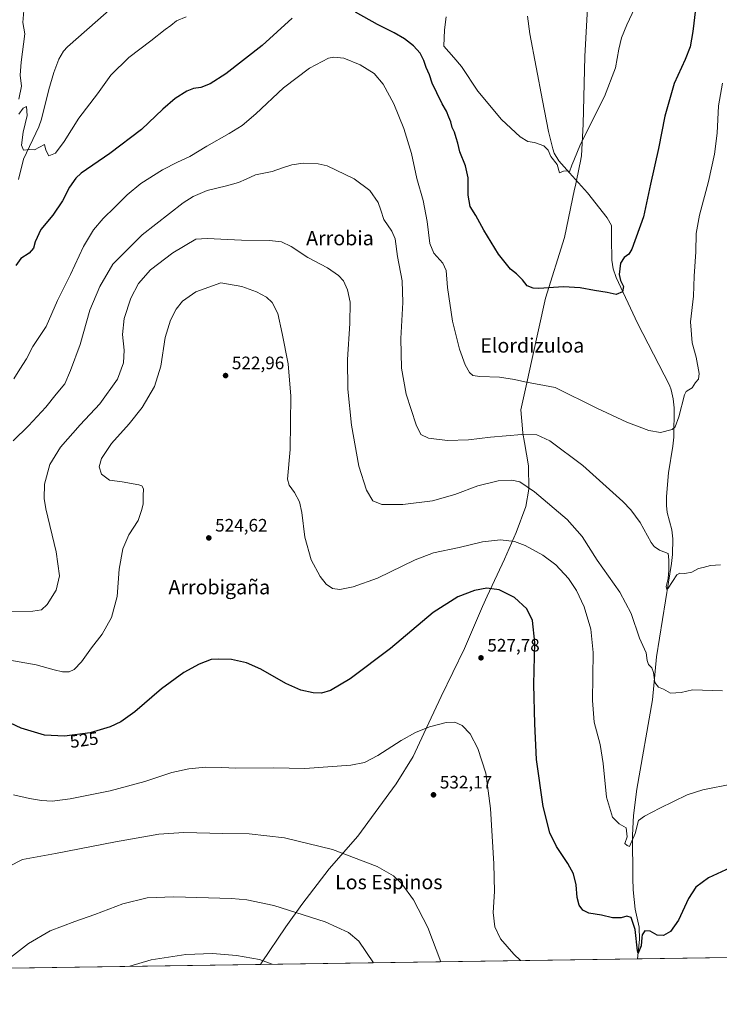
# Model space of a CAD drawing. Units: metres. Extents: x 600559 to 604011, y 4733791 to 4736155.
# Drawn here: x 601956 to 602345, y 4733791 to 4734338 of the extents above; entities that cross this region are included whole.
import ezdxf
from ezdxf.enums import TextEntityAlignment as Align

# ---------------------------------------------------------------- set-up
doc = ezdxf.new("R2010")
doc.units = ezdxf.units.M
doc.header["$MEASUREMENT"] = 0
for name, color, linetype, lineweight in [('Comarca CxS', 21, 'Continuous', 0), ('Comunidad Autónoma CxS', 142, 'Continuous', 0), ('Corriente natural lineal', 142, 'Continuous', 13), ('Cultivos herbáceos CxS', 92, 'Continuous', 0), ('Curva de nivel maestra', 30, 'Continuous', 30), ('Curva de nivel normal', 30, 'Continuous', 0), ('Entidad de ámbito territorial', 7, 'Continuous', 0), ('Entidad de ámbito territorial CxS', 92, 'Continuous', 0), ('Municipio CxS', 4, 'Continuous', 0), ('Provincia CxS', 1, 'Continuous', 0), ('Punto de cota en terreno', 7, 'Continuous', 0), ('Rótulo de curva de nivel directora', 7, 'Continuous', 0), ('Rótulo de punto de cota en terreno', 7, 'Continuous', 0), ('Texto cartográfico', 7, 'Continuous', 0), ('Vegetación y arbolados urbanos CxS', 151, 'Continuous', 0)]:
    doc.layers.add(name, color=color, linetype=linetype, lineweight=lineweight)
doc.styles.add('Style-Arial', font='txt')

# ---------------------------------------------------------------- blocks, each defined once
blk = doc.blocks.new('5PATER')
at = {"layer": 'Vegetación y arbolados urbanos CxS', "linetype": 'Continuous', "lineweight": 0}
h = blk.add_hatch(color=51, dxfattribs=at)
edge = h.paths.add_edge_path()
edge.add_ellipse((0, 0), major_axis=(-0.1095731443231308, -0.1110710700762829), ratio=0.9994222409660322, start_angle=0, end_angle=360)

msp = doc.modelspace()

# ---------------------------------------------------------------- linework, layer by layer
at = {"layer": 'Comarca CxS', "color": 21, "linetype": 'Continuous', "lineweight": 0, "flags": 128}
msp.add_lwpolyline([(602089.63693234, 4733813.185566843), (600592.3900007604, 4733790.989982629), (600562.3648187325, 4735854.547776888), (600560.3526837293, 4735992.836925782), (600558.730000763, 4736104.359982605), (600559.5144000006, 4736104.371607799), (601994.1201692458, 4736125.633194305), (603967.520000787, 4736154.879982607), (603972.1442005956, 4735847.661533947), (603991.0458075741, 4734591.893484286), (604002.3400007866, 4733841.53998263), (603713.1458413339, 4733837.252891981)], close=True, dxfattribs=at)
at = {"layer": 'Comunidad Autónoma CxS', "color": 142, "linetype": 'Continuous', "lineweight": 0, "flags": 128}
msp.add_lwpolyline([(602089.63693234, 4733813.185566843), (600592.3900007604, 4733790.989982629), (600562.3648187325, 4735854.547776888), (600560.3526837293, 4735992.836925782), (600558.730000763, 4736104.359982605), (600559.5144000006, 4736104.371607799), (601994.1201692458, 4736125.633194305), (603967.520000787, 4736154.879982607), (603972.1442005956, 4735847.661533947), (603991.0458075741, 4734591.893484286), (604002.3400007866, 4733841.53998263), (603713.1458413339, 4733837.252891981)], close=True, dxfattribs=at)
at = {"layer": 'Corriente natural lineal', "color": 142, "linetype": 'Continuous', "lineweight": 13}
for points in [[(601954.9001000002, 4734249.4901, 495.4826999999932), (601957.8000999996, 4734260.780099999, 495.1591000000044), (601966.2701000003, 4734278.9101, 494.4869000000036), (601967.8201000001, 4734283.100099999, 494.4787999999971), (601971.8101000005, 4734299.520099999, 493.7333999999974), (601974.6801000005, 4734309.0701, 493.4217000000062), (601977.4700999996, 4734316.5001, 492.9955000000046), (601979.9700999996, 4734320.850099999, 492.7954000000027), (601982.2801000001, 4734323.370100001, 492.5252999999939), (602014.5401, 4734351.940099999, 491.0774999999995), (602053.3701, 4734382.960100001, 489.7682000000059), (602057.8800999997, 4734384.9101, 489.6405999999988), (602065.8501000004, 4734386.2301, 489.454700000002), (602075.5201000003, 4734388.220100001, 489.159799999994), (602080.1801000005, 4734390.020099999, 489.0081999999966), (602093.5800999999, 4734396.8201, 488.7614000000031), (602113.5886000004, 4734404.729499999, 487.9631999999983)], [(602299.3609999996, 4733816.294600001, 526.1931000000042), (602300.3004000002, 4733827.004000001, 525.3494999999966), (602300.1416999997, 4733833.8303, 524.9450999999972), (602297.9758000001, 4733843.837400001, 523.2614999999934), (602296.8800999997, 4733854.5601, 522.2044000000024), (602296.6601, 4733861.130100001, 521.9377999999997), (602296.5000999998, 4733885.110099999, 519.9060000000027), (602297.0000999998, 4733895.880100001, 519.0479999999952), (602298.9401000004, 4733910.6801, 518.7391000000061), (602307.6501000002, 4733960.280099999, 515.756899999993), (602309.8400999998, 4733984.2501, 513.5581999999995), (602318.2600999996, 4734036.020099999, 509.9428000000044), (602318.7701000003, 4734041.0101, 509.6548000000039), (602318.9901000002, 4734049.8101, 508.6916000000056), (602318.3300999999, 4734054.720100001, 508.3380000000034), (602315.8000999996, 4734064.4301, 508.0737999999984), (602315.3601000002, 4734068.3301, 507.8215000000055), (602315.3800999997, 4734073.300100001, 507.4477000000043), (602316.4401000004, 4734086.5001, 506.2629000000015), (602318.9600999998, 4734101.2601, 505.7008999999962), (602319.4700999996, 4734106.340100001, 505.3359000000055), (602319.6700999998, 4734122.690099999, 504.477899999998), (602319.2100999998, 4734127.700099999, 504.1968000000052), (602318.0701000001, 4734132.590100001, 504.0108999999939), (602317.0201000003, 4734135.220100001, 503.9640999999974), (602299.3300999999, 4734169.720100001, 501.420499999993), (602287.3501000004, 4734195.020099999, 499.2767000000022), (602285.8201000001, 4734199.8301, 498.8525999999983), (602285.0900999998, 4734204.780099999, 498.4308000000019), (602284.7600999996, 4734216.960100001, 497.7866999999969), (602284.8901000004, 4734223.9901, 497.707899999994), (602282.3701, 4734228.280099999, 497.3882000000012), (602271.5301000001, 4734242.190099999, 496.2082999999984), (602261.3800999997, 4734253.1801, 495.1820000000008), (602255.6101000002, 4734259.970100001, 494.6635999999999), (602252.9700999996, 4734264.2401, 494.4660000000004), (602252.1001000004, 4734266.5701, 494.4330000000046), (602249.7901, 4734276.290100001, 493.8013000000064), (602246.3501000004, 4734293.420100001, 493.1728000000003), (602239.3901000004, 4734330.540100001, 491.2456999999995), (602238.1401000004, 4734340.450099999, 490.5095000000001)]]:
    msp.add_polyline3d(points, dxfattribs=at)
at = {"layer": 'Cultivos herbáceos CxS', "color": 92, "linetype": 'Continuous', "lineweight": 0, "extrusion": (-0.07618715770513755, -0.001129416857891993, 0.997092895079678), "elevation": -50709.26491842693, "flags": 128}
msp.add_lwpolyline([(-4724368.582428275, 670688.3880283795), (-4724368.582428276, 670486.0743194353)], dxfattribs=at)
at = {"layer": 'Cultivos herbáceos CxS', "color": 92, "linetype": 'Continuous', "lineweight": 0, "extrusion": (-0.005937991055925379, -8.802651702758466e-05, 0.999982366101299), "elevation": -3466.965757511653, "flags": 128}
msp.add_lwpolyline([(602291.8668774831, 4733816.007755464), (601482.2422975088, 4733804.005855417)], dxfattribs=at)
at = {"layer": 'Cultivos herbáceos CxS', "color": 92, "linetype": 'Continuous', "lineweight": 0}
msp.add_polyline3d([(602501.0643999996, 4733819.284700001, 541.6085000000021), (600592.3899999997, 4733790.99, 601.6098000000056)], dxfattribs=at)
at = {"layer": 'Curva de nivel maestra', "color": 30, "linetype": 'Continuous', "lineweight": 30, "flags": 128}
for points, elevation in [([(602331.54, 4734344.3101), (602330.1399999997, 4734331.7601), (602328.5300000003, 4734323.290100001), (602325.7400000002, 4734316.3101), (602319.7100000001, 4734302.890100001), (602314.5199999996, 4734284.8101), (602310.9100000003, 4734266.850099999), (602306.4400000004, 4734247.040100001), (602302.5999999996, 4734228.7501), (602296.2100000001, 4734210.800100001), (602294.4199999999, 4734208.030099999), (602291.8700000001, 4734206.270099999), (602289.7699999996, 4734202.960100001), (602289.1200000001, 4734196.8101), (602289.79, 4734193.4801), (602291.5199999996, 4734190.0101), (602290.9600000001, 4734187.1501), (602287.4100000003, 4734185.700099999), (602282.3399999999, 4734186.780099999), (602275.3499999996, 4734187.790100001), (602267.3700000001, 4734189.270099999), (602258.1799999997, 4734189.790100001), (602244.3600000005, 4734188.9801), (602241.29, 4734189.120100001), (602237.9800000006, 4734190.350099999), (602235.2199999997, 4734193.8101), (602231.8799999999, 4734197.1501), (602228.7100000001, 4734199.770099999), (602222.04, 4734208.090100001), (602213.7800000003, 4734221.380100001), (602209.4299999997, 4734229.460100001), (602206.1399999997, 4734234.540100001), (602205.1600000003, 4734240.880100001), (602205.0999999996, 4734250.450099999), (602203.5300000003, 4734257.0801), (602200.4800000006, 4734264.940099999), (602199.3899999997, 4734269.840100001), (602198.4199999999, 4734272.7301), (602197.5499999998, 4734275.800100001), (602196.2699999996, 4734278.520099999), (602195.4800000006, 4734281.6501), (602194.2400000002, 4734284.140100001), (602193.0800000001, 4734287.5801), (602190.5599999996, 4734291.540100001), (602187.5899999999, 4734297.7601), (602185.0499999998, 4734303.030099999), (602183.5599999996, 4734307.800100001), (602181.7100000001, 4734311.780099999), (602180.4199999999, 4734315.790100001), (602178.3399999999, 4734319.800100001), (602174.7000000002, 4734323.800100001), (602169.6600000003, 4734327.670100001), (602163.9500000002, 4734331.0601), (602154.7100000001, 4734335.7601), (602142.4500000002, 4734342.6601)], 500), ([(602107.2300000006, 4734339.1801), (602090.4800000006, 4734324.0001), (602070.2599999999, 4734308.300100001), (602061.5999999996, 4734302.670100001), (602056.3899999997, 4734300.720100001), (602052.2599999999, 4734300.090100001), (602048.6299999999, 4734298.700099999), (602042.0099999999, 4734294.5001), (602035.1699999999, 4734288.5801), (602023.3300000001, 4734277.390100001), (602005.7400000002, 4734263.940099999), (601989.8300000001, 4734253.0801), (601986.75, 4734250.2601), (601983.29, 4734245.2501), (601979.4800000006, 4734237.7301), (601974.0199999996, 4734229.8101), (601967.4100000003, 4734221.840100001), (601964.1900000004, 4734214.870100001), (601963.2699999996, 4734211.440099999), (601960.9100000003, 4734208.620100001), (601956.1799999997, 4734205.610099999), (601953.3899999997, 4734201.8101)], 500), ([(602350.8600000005, 4733866.780099999), (602338.8200000003, 4733861.3201), (602331.7999999998, 4733856.0801), (602327.5899999999, 4733849.9001), (602322.1200000001, 4733837.860099999), (602317.5800000001, 4733831.460100001), (602313.7100000001, 4733829.220100001), (602310.2699999996, 4733829.4301), (602306.2699999996, 4733831.6801), (602303.4000000004, 4733831.7501), (602301.8300000001, 4733829.6801), (602301.7300000006, 4733828.050100001), (602301.3700000001, 4733823.590100001), (602299.5700000003, 4733819.380100001), (602299.3399999999, 4733820.8101), (602297.9900000002, 4733832.600099999), (602295.8300000001, 4733839.2401), (602293.4000000004, 4733840.0801), (602290.1100000005, 4733839.0101), (602285.3499999996, 4733839.110099999), (602279.1600000003, 4733840.530099999), (602272.2400000002, 4733841.690099999), (602268.8700000001, 4733843.3201), (602266.9000000004, 4733846.020099999), (602265.7400000002, 4733850.3101), (602265.2400000002, 4733857.470100001), (602263.6699999999, 4733863.540100001), (602260.5999999996, 4733869.2601), (602254.2100000001, 4733878.7301), (602250.5, 4733886.280099999), (602246.8600000005, 4733901.040100001), (602243.0899999999, 4733927.1801), (602242.0800000001, 4733946.840100001), (602241.5800000001, 4733968.710100001), (602242.1799999997, 4733992.210100001), (602240.8099999996, 4734004.440099999), (602237.6399999997, 4734010.9301), (602230.8399999999, 4734017.120100001), (602222.3600000005, 4734021.460100001), (602215.5499999998, 4734022.390100001), (602208.6799999997, 4734021.120100001), (602199.2800000003, 4734017.540100001), (602185.6699999999, 4734008.840100001), (602161.8899999997, 4733988.770099999), (602139.4199999999, 4733971.970100001), (602128.4400000004, 4733965.4301), (602123.5599999996, 4733963.9901), (602118.8899999997, 4733964.120100001), (602111.9299999997, 4733965.640100001), (602103.6900000004, 4733969.4001), (602089.7400000002, 4733977.300100001), (602081.7199999997, 4733980.8201), (602073.3600000005, 4733982.780099999), (602066.3700000001, 4733982.920100001), (602062.1100000005, 4733982.620100001), (602055.4600000001, 4733980.120100001), (602046.9000000004, 4733975.470100001), (602034.5700000003, 4733966.380100001), (602019.5700000003, 4733953.5601), (602011.8300000001, 4733947.950099999), (602005.9400000004, 4733945.190099999), (601994.79, 4733942.0101), (601980.6100000005, 4733940.0601), (601969.3600000005, 4733940.600099999), (601956.4000000004, 4733944.440099999), (601941.5999999996, 4733951.280099999)], 525)]:
    msp.add_lwpolyline(points, dxfattribs=dict(at, elevation=elevation))
at = {"layer": 'Curva de nivel normal', "color": 30, "linetype": 'Continuous', "lineweight": 0, "flags": 128}
for points, elevation in [([(601955.0899999999, 4734294.130100001), (601956.5499999998, 4734301.470100001), (601955.9000000004, 4734307.470100001), (601956.4299999997, 4734314.800100001), (601958.4900000002, 4734330.470100001), (601957.3799999999, 4734336.800100001), (601957.9400000004, 4734343.470100001)], 495), ([(602297.7800000003, 4734344.9301), (602293.3499999996, 4734335.530099999), (602290.3600000005, 4734328.280099999), (602288.8499999996, 4734322.030099999), (602287.0700000003, 4734311.670100001), (602280.9600000001, 4734295.710100001), (602267.6600000003, 4734269.120100001), (602263.8300000001, 4734260.140100001), (602262.7800000003, 4734257.4801), (602261.4600000001, 4734253.8101), (602260.1799999997, 4734254.420100001), (602258.1200000001, 4734254.2301), (602255.8799999999, 4734253.1801), (602254.5300000003, 4734257.8301), (602251.0700000003, 4734262.350099999), (602249.5599999996, 4734265.840100001), (602247.2100000001, 4734268.2401), (602242.0700000003, 4734270.040100001), (602238.3200000003, 4734270.670100001), (602234.0599999996, 4734273.200099999), (602223.6299999999, 4734282.960100001), (602210.4299999997, 4734298.590100001), (602201.2999999998, 4734312.300100001), (602197.0300000003, 4734317.460100001), (602191.5099999999, 4734323.7601), (602191.9400000004, 4734332.670100001), (602192.8200000003, 4734339.950099999)], 495), ([(602048.2400000002, 4734340.020099999), (602042.9100000003, 4734337.7501), (602039.7000000002, 4734335.0801), (602036.5700000003, 4734332.860099999), (602028.5700000003, 4734326.720100001), (602016.2400000002, 4734317.440099999), (602006.3200000003, 4734307.610099999), (601998.9699999997, 4734297.100099999), (601988.5499999998, 4734283.690099999), (601980.2999999998, 4734270.6501), (601975.5499999998, 4734264.1801), (601971.8399999999, 4734262.640100001), (601970.1200000001, 4734265.8101), (601969.4400000004, 4734268.950099999), (601963.9100000003, 4734265.9801), (601961.1600000003, 4734266.200099999), (601957.7000000002, 4734265.920100001), (601956.6299999999, 4734268.620100001), (601957.4500000002, 4734275.870100001), (601959.7000000002, 4734285.1501), (601959.3200000003, 4734290.190099999), (601957.5, 4734289.200099999), (601955.1399999997, 4734285.8301)], 495), ([(602346.5899999999, 4734303.140100001), (602344.4000000004, 4734290.550100001), (602343.5300000003, 4734275.280099999), (602342.0999999996, 4734263.690099999), (602338.7400000002, 4734248.360099999), (602333.79, 4734229.7401), (602331.9800000006, 4734219.590100001), (602331.6500000004, 4734209.270099999), (602330.8399999999, 4734195.870100001), (602330.4800000006, 4734184.6501), (602328.8099999996, 4734170.460100001), (602329.6200000001, 4734158.710100001), (602331.9900000002, 4734150.790100001), (602333.6399999997, 4734141.610099999), (602333.2800000003, 4734138.5001), (602331.5300000003, 4734136.610099999), (602329.6299999999, 4734133.710100001), (602327.9199999999, 4734132.5701), (602326.3499999996, 4734131.710100001), (602325.4100000003, 4734129.790100001), (602322.3200000003, 4734117.590100001), (602320.1699999999, 4734112.0101), (602318.6500000004, 4734110.4801), (602312.1299999999, 4734108.850099999), (602305.6200000001, 4734110.020099999), (602293.2999999998, 4734114.5801), (602276.6900000004, 4734122.380100001), (602253.54, 4734133.890100001), (602236.5999999996, 4734136.9901), (602230.8799999999, 4734138.300100001), (602222.5499999998, 4734139.670100001), (602211.5499999998, 4734139.9801), (602207.5999999996, 4734140.5101), (602205.7800000003, 4734142.2401), (602203.5, 4734146.4901), (602200.3300000001, 4734155.1501), (602196.2999999998, 4734170.8201), (602193.54, 4734189.4801), (602192.8600000005, 4734198.880100001), (602191.04, 4734203.050100001), (602186.0599999996, 4734208.6601), (602183.7199999997, 4734213.9801), (602182.3300000001, 4734226.140100001), (602179.9699999997, 4734237.970100001), (602176.5700000003, 4734250.1801), (602173.4900000002, 4734263.970100001), (602169.2800000003, 4734277.970100001), (602163.6600000003, 4734291.600099999), (602157.8700000001, 4734302.5701), (602152.8300000001, 4734308.5601), (602145.0300000003, 4734313.350099999), (602135.8899999997, 4734316.970100001), (602130.3099999996, 4734317.590100001), (602127.4299999997, 4734317.050100001), (602116.8600000005, 4734311.540100001), (602102.4000000004, 4734300.5601), (602086.9000000004, 4734286.100099999), (602079.4199999999, 4734279.6501), (602072.0800000001, 4734275.040100001), (602059.6799999997, 4734268.120100001), (602050.2999999998, 4734262.4301), (602043.4199999999, 4734259.280099999), (602035.0800000001, 4734254.9001), (602023.0300000003, 4734247.3201), (602015.4000000004, 4734241.110099999), (602008.5800000001, 4734234.100099999), (602002.0999999996, 4734227.8101), (601996.6799999997, 4734221.520099999), (601991.1200000001, 4734212.3101), (601983.8300000001, 4734196.6601), (601976.7300000006, 4734182.280099999), (601970.2699999996, 4734167.840100001), (601962.8600000005, 4734156.710100001), (601959.4100000003, 4734149.8201), (601955.7000000002, 4734144.1501), (601952.3600000005, 4734138.8201)], 505), ([(601951.9800000006, 4734104.170100001), (601960.5, 4734112.540100001), (601970.2199999997, 4734122.920100001), (601975.8899999997, 4734130.220100001), (601980.79, 4734135.920100001), (601983.9400000004, 4734143.3201), (601989.3200000003, 4734157.840100001), (601994.7000000002, 4734176.940099999), (602000.0999999996, 4734190.020099999), (602007.4500000002, 4734202.4801), (602023.75, 4734218.7401), (602046.6100000005, 4734236.520099999), (602052.0599999996, 4734240.0101), (602059.9699999997, 4734243.470100001), (602070.7000000002, 4734245.960100001), (602077.2599999999, 4734247.870100001), (602081.5599999996, 4734249.7601), (602086.8300000001, 4734252.110099999), (602095.9900000002, 4734253.940099999), (602101.7800000003, 4734255.9901), (602107.0099999999, 4734257.700099999), (602113.2999999998, 4734258.640100001), (602121.5700000003, 4734258.2301), (602126.6699999999, 4734257.090100001), (602141.5999999996, 4734249.9801), (602150.3300000001, 4734243.450099999), (602154.9400000004, 4734236.840100001), (602156.5199999996, 4734232.550100001), (602158.1399999997, 4734227.3301), (602162.6799999997, 4734220.860099999), (602164.4600000001, 4734216.4901), (602165.8499999996, 4734206.8101), (602168.2800000003, 4734193.140100001), (602168.79, 4734181.1501), (602167.6100000005, 4734161.200099999), (602168, 4734144.6501), (602170.5800000001, 4734130.200099999), (602176.1100000005, 4734113.1501), (602178.79, 4734107.780099999), (602183.04, 4734105.6801), (602193.5499999998, 4734104.360099999), (602205.2199999997, 4734104.8301), (602217.5499999998, 4734106.350099999), (602234.9000000004, 4734107.7501), (602243.3700000001, 4734107.6801), (602250.5599999996, 4734104.2401), (602268.7999999998, 4734090.5101), (602291.1100000005, 4734070.5601), (602295.5899999999, 4734065.940099999), (602300.7699999996, 4734058.8301), (602306.9699999997, 4734047.7501), (602308.5599999996, 4734045.5801), (602311.5700000003, 4734043.530099999), (602316.3700000001, 4734041.6601), (602316.7199999997, 4734038.110099999), (602316.7699999996, 4734032.3101), (602316.29, 4734027.710100001), (602315.2100000001, 4734023.3101), (602315.5700000003, 4734021.600099999), (602316.4199999999, 4734022.3201), (602321.2100000001, 4734029.7601), (602322.7699999996, 4734030.7301), (602325.54, 4734030.440099999), (602329.5300000003, 4734031.300100001), (602333.2000000002, 4734033.3101), (602335.8600000005, 4734033.840100001), (602339.8399999999, 4734034.940099999), (602345.4299999997, 4734035.300100001)], 510), ([(601949.4000000004, 4734009.130100001), (601962.9299999997, 4734009.4801), (601967.7400000002, 4734010.2401), (601970.8399999999, 4734013.210100001), (601975.8300000001, 4734021.280099999), (601977.79, 4734029.200099999), (601975.8700000001, 4734042.600099999), (601970.1399999997, 4734066.4101), (601969.2000000002, 4734072.1601), (601969.3499999996, 4734080.1601), (601972.3300000001, 4734091.1601), (601978.3099999996, 4734100.8101), (601989.2199999997, 4734113.0701), (602000.1600000003, 4734124.800100001), (602009.9400000004, 4734138.520099999), (602013.4000000004, 4734147.6601), (602013.6399999997, 4734154.7601), (602012.7400000002, 4734163.460100001), (602013.6799999997, 4734172.2601), (602017.4800000006, 4734183.6601), (602021.6799999997, 4734191.8201), (602028.29, 4734199.270099999), (602040.7100000001, 4734208.720100001), (602053.5700000003, 4734216.4001), (602059.8899999997, 4734216.840100001), (602078.9800000006, 4734215.8101), (602094.5300000003, 4734215.550100001), (602101.2199999997, 4734214.920100001), (602106.5599999996, 4734212.290100001), (602115.9400000004, 4734206.130100001), (602126.7599999999, 4734200.360099999), (602132.9900000002, 4734196.2401), (602135.6500000004, 4734193.2301), (602138.04, 4734188.2601), (602139.4800000006, 4734181.280099999), (602139.29, 4734169.520099999), (602137.9199999999, 4734149.520099999), (602138.1299999999, 4734133.0601), (602140.1200000001, 4734112.920100001), (602144.2599999999, 4734090.170100001), (602148.4800000006, 4734076.9101), (602152.0599999996, 4734070.9801), (602156.9699999997, 4734068.940099999), (602168.7400000002, 4734068.840100001), (602185.2100000001, 4734070.9901), (602197.6299999999, 4734074.350099999), (602210.4900000002, 4734079.280099999), (602221.7000000002, 4734082.090100001), (602229.4600000001, 4734082.4001), (602233.8099999996, 4734081.4301), (602242.0300000003, 4734075.9801), (602260.2300000006, 4734060.520099999), (602268.4600000001, 4734051.0001), (602276.9199999999, 4734037.880100001), (602289.4900000002, 4734020.040100001), (602295.6699999999, 4734008.300100001), (602300.4299999997, 4733994.5101), (602304.0899999999, 4733986.340100001), (602304.6699999999, 4733982.170100001), (602305.4900000002, 4733979.850099999), (602307.29, 4733977.9801), (602308.1200000001, 4733975.420100001), (602308.9299999997, 4733969.890100001), (602310.9500000002, 4733967.370100001), (602313.6900000004, 4733966.130100001), (602317.5700000003, 4733964.020099999), (602323.5700000003, 4733964.300100001), (602329.9100000003, 4733965.9101), (602346.4800000006, 4733965.1801)], 515), ([(601931.9800000006, 4733985.5101), (601964.8300000001, 4733979.770099999), (601974.8499999996, 4733976.860099999), (601979.3899999997, 4733975.7601), (601983.0899999999, 4733975.840100001), (601985.8799999999, 4733977.200099999), (601989.9100000003, 4733981.380100001), (601995.5800000001, 4733989.140100001), (602001.4900000002, 4733996.800100001), (602006.7100000001, 4734006.0601), (602009.8499999996, 4734017.710100001), (602010.8799999999, 4734032.840100001), (602012.9000000004, 4734044.290100001), (602016.2599999999, 4734052.0001), (602021.4600000001, 4734060.050100001), (602023.3600000005, 4734065.470100001), (602024.2400000002, 4734069.120100001), (602024.2699999996, 4734073.6501), (602024.4199999999, 4734077.5001), (602023.5300000003, 4734079.1501), (602021.9199999999, 4734079.8301), (602012.5999999996, 4734081.4801), (602005.6500000004, 4734082.450099999), (602001.0499999998, 4734085.800100001), (601999.79, 4734089.770099999), (602001.1799999997, 4734094.520099999), (602006.7199999997, 4734102.770099999), (602016.5199999996, 4734113.710100001), (602023.7199999997, 4734122.840100001), (602030.6100000005, 4734134.4001), (602034.0700000003, 4734145.720100001), (602036.5999999996, 4734161.800100001), (602039.5199999996, 4734171.4101), (602042.7000000002, 4734177.470100001), (602046.2599999999, 4734181.960100001), (602053.6100000005, 4734187.0701), (602067.5700000003, 4734192.1601), (602079.1200000001, 4734190.0101), (602087.2699999996, 4734187.1501), (602092.9699999997, 4734184.0801), (602096.1100000005, 4734181.1601), (602099.2100000001, 4734175.0801), (602101.5700000003, 4734163.870100001), (602104.8700000001, 4734147.0801), (602106.4600000001, 4734129.1601), (602106.0999999996, 4734099.5001), (602104.5700000003, 4734083.040100001), (602105.5300000003, 4734079.630100001), (602108.54, 4734075.520099999), (602111.3399999999, 4734070.4301), (602112.5599999996, 4734064.5001), (602114.1600000003, 4734050.7601), (602117.8099999996, 4734038.1501), (602122.6699999999, 4734028.9001), (602126.1399999997, 4734024.5101), (602129.54, 4734022.2401), (602133.6799999997, 4734021.640100001), (602141.1600000003, 4734023.110099999), (602154.5700000003, 4734027.890100001), (602175.5999999996, 4734038.020099999), (602185.7400000002, 4734041.920100001), (602200, 4734045.030099999), (602213.04, 4734048.1601), (602223.04, 4734049.1801), (602230.8399999999, 4734048.2301), (602236.8799999999, 4734046.0001), (602246.54, 4734040.7401), (602253.8700000001, 4734035.300100001), (602260.8200000003, 4734027.710100001), (602265.3200000003, 4734021.040100001), (602269.54, 4734011.950099999), (602273.3200000003, 4733999.5701), (602274.6699999999, 4733986.640100001), (602274.2999999998, 4733959.840100001), (602275.2599999999, 4733947.920100001), (602278.5899999999, 4733935.520099999), (602280.2699999996, 4733924.850099999), (602281.9900000002, 4733906.1801), (602285.4199999999, 4733895.0601), (602289.0700000003, 4733891.370100001), (602292.8899999997, 4733889.0601), (602293.5999999996, 4733884.1601), (602292.2000000002, 4733880.370100001), (602293.5099999999, 4733879.3201), (602294.9000000004, 4733878.780099999), (602297.9000000004, 4733885.9101), (602299.7999999998, 4733893.100099999), (602303.2100000001, 4733895.5001), (602311.7000000002, 4733900.0001), (602326.8600000005, 4733907.360099999), (602335.5300000003, 4733910.2301), (602352.5300000003, 4733913.6501)], 520), ([(601952.25, 4733907.4001), (601960.9699999997, 4733905.420100001), (601967.8099999996, 4733904.280099999), (601973.7300000006, 4733903.920100001), (601983.5999999996, 4733905.1801), (602005.9900000002, 4733909.710100001), (602025.2400000002, 4733914.870100001), (602040.2400000002, 4733919.780099999), (602049.7599999999, 4733921.960100001), (602059, 4733922.780099999), (602068.1200000001, 4733922.5701), (602075.7999999998, 4733922.210100001), (602096.7699999996, 4733922.390100001), (602114.2999999998, 4733922.1601), (602139.8899999997, 4733923.9801), (602147.4500000002, 4733925.450099999), (602154.7699999996, 4733929.2601), (602167.7699999996, 4733937.620100001), (602175.7800000003, 4733942.110099999), (602183.5300000003, 4733945.200099999), (602192.7599999999, 4733947.7401), (602197.6299999999, 4733947.780099999), (602201.6699999999, 4733945.940099999), (602206.1600000003, 4733941.390100001), (602210.4400000004, 4733933.280099999), (602214.9000000004, 4733919.530099999), (602217.5199999996, 4733899.8201), (602219.4100000003, 4733869.040100001), (602219.6900000004, 4733853.6601), (602219.0599999996, 4733842.020099999), (602219.8899999997, 4733834.120100001), (602222.9900000002, 4733827.370100001), (602230.4100000003, 4733818.790100001), (602234.2180000005, 4733815.329)], 530), ([(601949.5999999996, 4733867.5601), (601957.25, 4733871.450099999), (601975.5800000001, 4733874.780099999), (602008.9400000004, 4733881.270099999), (602033.0499999998, 4733885.4901), (602046.9400000004, 4733886.420100001), (602068.5700000003, 4733885.9301), (602083.2300000006, 4733885.7601), (602102.8899999997, 4733883.620100001), (602129.6600000003, 4733876.9801), (602154.3700000001, 4733867.640100001), (602163.6200000001, 4733862.440099999), (602168.1299999999, 4733858.0101), (602174.6600000003, 4733849.040100001), (602182.6699999999, 4733833.6601), (602189.9083000004, 4733814.6721)], 535), ([(602152.4659000002, 4733814.117000001), (602144.2599999999, 4733826.170100001), (602138.5899999999, 4733830.940099999), (602125.5099999999, 4733836.870100001), (602097.0199999996, 4733845.850099999), (602081.9100000003, 4733849.040100001), (602073.4400000004, 4733849.8201), (602041.29, 4733850.800100001), (602026.5700000003, 4733850.110099999), (602012.9199999999, 4733846.920100001), (601997.3200000003, 4733840.890100001), (601986.2999999998, 4733837.0701), (601972.6200000001, 4733831.8201), (601960.5800000001, 4733824.850099999), (601948.8200000003, 4733815.6801), (601945.9199999999, 4733814.130100001), (601940.7599999999, 4733813.5101), (601931.4800000006, 4733814.630100001), (601923.5499999998, 4733814.5001), (601913.2000000002, 4733812.470100001), (601907.79, 4733812.0601), (601904.4699999997, 4733812.130100001), (601901.7199999997, 4733810.5001), (601901.4352000002, 4733810.3958)], 540), ([(602096.1151000002, 4733813.2817), (602089.0599999996, 4733815.840100001), (602076.2400000002, 4733818.200099999), (602062.9299999997, 4733819.220100001), (602047.9400000004, 4733818.6801), (602028.7599999999, 4733815.7301), (602016.8152000001, 4733812.1062)], 545)]:
    msp.add_lwpolyline(points, dxfattribs=dict(at, elevation=elevation))
at = {"layer": 'Entidad de ámbito territorial', "color": 7, "linetype": 'Continuous', "lineweight": 0, "flags": 128}
msp.add_lwpolyline([(602273.1200000005, 4734375.703000001), (602269.959000001, 4734318.022000001), (602269.103, 4734280.361999998), (602268.1349999999, 4734262.789999997), (602267.3120000008, 4734258.820999999), (602266.9540000008, 4734257.092000003), (602264.6990000017, 4734246.216000001), (602264.2600000001, 4734244.096000002), (602258.7050000017, 4734217.294), (602248.0960000001, 4734183.594999999), (602240.6660000006, 4734149.972000001), (602237.6700000004, 4734136.415999998), (602234.372000001, 4734121.463999999), (602235.3570000007, 4734110.896000001), (602235.5780000007, 4734108.522000002), (602236.4350000004, 4734103.289000003), (602238.5660000015, 4734090.283000002), (602238.7570000003, 4734077.316999998), (602237.2130000007, 4734067.743000002), (602231.85, 4734053.244000001), (602225.225000001, 4734038.461000001), (602215.5650000006, 4734017.884000001), (602213.1449999998, 4734012.237000001), (602203.0650000015, 4733988.717000003), (602190.124000001, 4733962.083000002), (602180.4600000009, 4733941.631999998), (602174.4230000023, 4733928.769999999), (602165.0130000021, 4733913.539000002), (602143.7429999999, 4733884.543), (602127.802000002, 4733866.230000001), (602112.5300000015, 4733846.533000001), (602103.5620000015, 4733833.983), (602090.2080000013, 4733814.062), (602089.6369323406, 4733813.185566844)], dxfattribs=at)
msp.add_lwpolyline([(602273.1200000005, 4734375.703000001), (602269.959000001, 4734318.022000001), (602269.103, 4734280.361999998), (602268.1349999999, 4734262.789999997), (602267.3120000008, 4734258.820999999), (602266.9540000008, 4734257.092000003), (602264.6990000017, 4734246.216000001), (602264.2600000001, 4734244.096000002), (602258.7050000017, 4734217.294), (602248.0960000001, 4734183.594999999), (602240.6660000006, 4734149.972000001), (602237.6700000004, 4734136.415999998), (602234.372000001, 4734121.463999999), (602235.3570000007, 4734110.896000001), (602235.5780000007, 4734108.522000002), (602236.4350000004, 4734103.289000003), (602238.5660000015, 4734090.283000002), (602238.7570000003, 4734077.316999998), (602237.2130000007, 4734067.743000002), (602231.85, 4734053.244000001), (602225.225000001, 4734038.461000001), (602215.5650000006, 4734017.884000001), (602213.1449999998, 4734012.237000001), (602203.0650000015, 4733988.717000003), (602190.124000001, 4733962.083000002), (602180.4600000009, 4733941.631999998), (602174.4230000023, 4733928.769999999), (602165.0130000021, 4733913.539000002), (602143.7429999999, 4733884.543), (602127.802000002, 4733866.230000001), (602112.5300000015, 4733846.533000001), (602103.5620000015, 4733833.983), (602090.2080000013, 4733814.062), (602089.6369323406, 4733813.185566844)], dxfattribs=at)
at = {"layer": 'Entidad de ámbito territorial CxS', "color": 92, "linetype": 'Continuous', "lineweight": 0, "flags": 128}
for points in [[(602273.1199999999, 4734375.703000001), (602269.9590000005, 4734318.022), (602269.1029999994, 4734280.361999999), (602268.1349999993, 4734262.789999999), (602267.3120000004, 4734258.821), (602266.9540000003, 4734257.092000001), (602264.6990000011, 4734246.216), (602264.2599999995, 4734244.096000001), (602258.704999999, 4734217.293999999), (602248.0959999996, 4734183.595000001), (602240.6659999999, 4734149.972), (602237.6699999998, 4734136.415999998), (602234.3720000006, 4734121.464000001), (602235.3570000001, 4734110.896000001), (602235.5780000001, 4734108.522000001), (602236.4349999998, 4734103.289000002), (602238.5659999987, 4734090.283000001), (602238.7569999998, 4734077.317), (602237.2130000001, 4734067.743000001), (602231.8499999995, 4734053.244), (602225.2250000006, 4734038.461), (602215.565, 4734017.884), (602213.1449999993, 4734012.237000001), (602203.0650000009, 4733988.717000001), (602190.1240000004, 4733962.083000001), (602180.4600000003, 4733941.631999998), (602174.4229999996, 4733928.77), (602165.0129999993, 4733913.539000001), (602143.7429999993, 4733884.542999999), (602127.8019999992, 4733866.23), (602112.530000001, 4733846.533), (602103.562000001, 4733833.982999999), (602090.2080000007, 4733814.062), (602089.63693234, 4733813.185566843), (600592.3900007604, 4733790.989982629)], [(603713.1458413339, 4733837.252891981), (602089.63693234, 4733813.185566843), (602090.2080000007, 4733814.062), (602103.562000001, 4733833.982999999), (602112.530000001, 4733846.533), (602127.8019999992, 4733866.23), (602143.7429999993, 4733884.542999999), (602165.0129999993, 4733913.539000001), (602174.4229999996, 4733928.77), (602180.4600000003, 4733941.631999998), (602190.1240000004, 4733962.083000001), (602203.0650000009, 4733988.717000001), (602213.1449999993, 4734012.237000001), (602215.565, 4734017.884), (602225.2250000006, 4734038.461), (602231.8499999995, 4734053.244), (602237.2130000001, 4734067.743000001), (602238.7569999998, 4734077.317), (602238.5659999987, 4734090.283000001), (602236.4349999998, 4734103.289000002), (602235.5780000001, 4734108.522000001), (602235.3570000001, 4734110.896000001), (602234.3720000006, 4734121.464000001), (602237.6699999998, 4734136.415999998), (602240.6659999999, 4734149.972), (602248.0959999996, 4734183.595000001), (602258.704999999, 4734217.293999999), (602264.2599999995, 4734244.096000001), (602264.6990000011, 4734246.216), (602266.9540000003, 4734257.092000001), (602267.3120000004, 4734258.821), (602268.1349999993, 4734262.789999999), (602269.1029999994, 4734280.361999999), (602269.9590000005, 4734318.022), (602273.1199999999, 4734375.703000001)]]:
    msp.add_lwpolyline(points, dxfattribs=at)
at = {"layer": 'Municipio CxS', "color": 4, "linetype": 'Continuous', "lineweight": 0, "flags": 128}
msp.add_lwpolyline([(602089.63693234, 4733813.185566843), (600592.3900007604, 4733790.989982629), (600562.3648187325, 4735854.547776888), (600560.3526837293, 4735992.836925782), (600565.6670000008, 4736002.795000001), (600566.382, 4736004.134000001), (600573.3299999994, 4736017.154999999), (600584.7459999993, 4736035.979000002), (600593.4819999994, 4736055.255), (600580.1380000003, 4736061.072000001), (600572.0909999999, 4736074.766), (600564.2390000002, 4736097.117000001), (600559.5144000006, 4736104.371607799), (601994.1201692458, 4736125.633194305), (603967.520000787, 4736154.879982607), (603972.1442005956, 4735847.661533947), (603991.0458075741, 4734591.893484286), (604002.3400007866, 4733841.53998263), (603713.1458413339, 4733837.252891981)], close=True, dxfattribs=at)
at = {"layer": 'Provincia CxS', "color": 1, "linetype": 'Continuous', "lineweight": 0, "flags": 128}
msp.add_lwpolyline([(602089.63693234, 4733813.185566843), (600592.3900007604, 4733790.989982629), (600562.3648187325, 4735854.547776888), (600560.3526837293, 4735992.836925782), (600558.730000763, 4736104.359982605), (600559.5144000006, 4736104.371607799), (601994.1201692458, 4736125.633194305), (603967.520000787, 4736154.879982607), (603972.1442005956, 4735847.661533947), (603991.0458075741, 4734591.893484286), (604002.3400007866, 4733841.53998263), (603713.1458413339, 4733837.252891981)], close=True, dxfattribs=at)

# ---------------------------------------------------------------- block references
at = {"layer": 'Punto de cota en terreno', "color": 7, "linetype": 'Continuous', "lineweight": 0, "xscale": 10, "yscale": 10, "zscale": 10}
for p in [(602070.1200000001, 4734140.550000001, 522.9600000000064), (602060.8099999996, 4734050.289999999, 524.6199999999953), (602212.2300000006, 4733983.609999999, 527.779999999999), (602185.7999999998, 4733907.449999999, 532.1699999999983)]:
    msp.add_blockref('5PATER', p, dxfattribs=at)

# ---------------------------------------------------------------- texts
at = {"layer": 'Rótulo de curva de nivel directora', "color": 7, "linetype": 'Continuous', "lineweight": 0, "style": 'Style-Arial'}
msp.add_text('525', height=7.000000000000002, rotation=7.830039949388548, dxfattribs=at).set_placement((601991.4228904484, 4733937.984468183), align=Align.MIDDLE_CENTER)
at = {"layer": 'Rótulo de punto de cota en terreno', "color": 7, "linetype": 'Continuous', "lineweight": 0, "style": 'Style-Arial'}
for s, p in [('522,96', (602073.6478000004, 4734144.0778)), ('524,62', (602064.3378, 4734053.8178)), ('527,78', (602215.7577999998, 4733987.137800001)), ('532,17', (602189.3278000001, 4733910.977800001))]:
    msp.add_text(s, height=7.000000000000002, dxfattribs=at).set_placement(p)
at = {"layer": 'Texto cartográfico', "color": 7, "linetype": 'Continuous', "lineweight": 0, "style": 'Style-Arial'}
for s, p in [('Arrobia', (602133.7551963411, 4734216.98015)), ('Elordizuloa', (602240.7440939028, 4734157.31015)), ('Arrobigaña', (602066.6409682925, 4734022.930149999)), ('Los Espinos', (602160.9308231703, 4733858.960150001))]:
    msp.add_text(s, height=8, dxfattribs=at).set_placement(p, align=Align.MIDDLE_CENTER)

doc.saveas('drawing.dxf')
